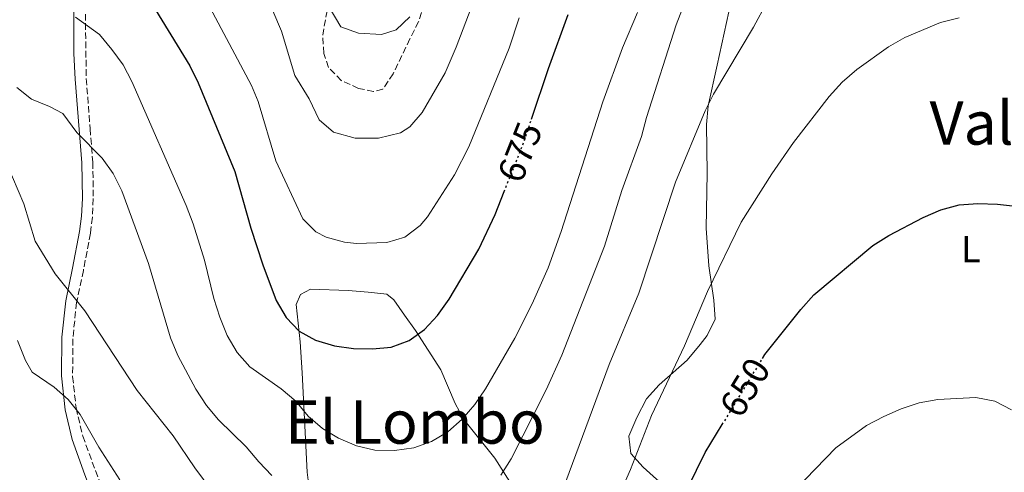
# Model space of a CAD drawing. Units: metres. Extents: x 552959 to 556394, y 4717068 to 4719408.
# Drawn here: x 553254 to 553516, y 4717876 to 4717996 of the extents above; entities that cross this region are included whole.
import ezdxf
from ezdxf.enums import TextEntityAlignment as Align

# ---------------------------------------------------------------- set-up
doc = ezdxf.new("R2010")
doc.units = ezdxf.units.M
doc.header["$MEASUREMENT"] = 0
doc.linetypes.add('DGN Style 3', pattern=[2.435890702152634, 1.739921930109024, -0.6959687720436097])
doc.linetypes.add('DGN Style 5', pattern=[1.217945351076317, 0.5219765790327072, -0.6959687720436097])
for name, color, linetype, lineweight in [('Camino', 7, 'DGN Style 3', 0), ('Cota de curva de nivel directora', 7, 'Continuous', 0), ('Curva de nivel directora', 30, 'Continuous', 30), ('Curva de nivel directora no vista', 30, 'DGN Style 5', 30), ('Curva de nivel intermedia', 30, 'Continuous', 0), ('Etiqueta de uso rústico', 92, 'Continuous', 0), ('Línea de cambio de uso (parcela vista)', 92, 'Continuous', 0), ('Margen derecho', 7, 'Continuous', 0), ('Texto de Área (paraje) menor', 7, 'Continuous', 0), ('Zona arbolada', 92, 'DGN Style 3', 0)]:
    doc.layers.add(name, color=color, linetype=linetype, lineweight=lineweight)
doc.styles.add('Style-Arial', font='arial.ttf')

msp = doc.modelspace()

# ---------------------------------------------------------------- linework, layer by layer
at = {"layer": 'Camino', "color": 7, "linetype": 'DGN Style 3', "lineweight": 0}
msp.add_polyline3d([(553271.3500000008, 4718026.670000001, 677.6600000000036), (553271.980000001, 4717980.34, 666.6900000000024), (553272.989999997, 4717967.029999999, 663.6100000000007), (553273.7100000011, 4717958.170000001, 662.2899999999936), (553273.8500000021, 4717948.52, 661.9499999999972), (553273.6000000016, 4717943.550000001, 661.4499999999971), (553273.0799999986, 4717939.320000002, 661.1799999999931), (553271.2199999989, 4717929.460000004, 660.5299999999991), (553269.4100000006, 4717920.970000001, 659.9700000000014), (553268.379999998, 4717911.270000001, 658.6600000000037), (553268.3599999979, 4717901.320000002, 656.6300000000048), (553269.2699999998, 4717892.980000002, 655.0800000000017), (553271.0500000012, 4717885.500000001, 654.0899999999967), (553278.0599999985, 4717866.52, 652.2500000000001), (553277.6999999987, 4717862.560000001, 651.8899999999994), (553273.5100000021, 4717860.390000001, 651.4100000000037), (553267.1000000016, 4717860.02, 650.6100000000006), (553258.4999999985, 4717859.170000001, 649.1499999999944), (553253.5900000001, 4717858.16, 647.9600000000065), (553250.7499999991, 4717856.260000001, 646.979999999996), (553250.5900000003, 4717851.37, 645.2899999999936), (553252.3299999972, 4717841.01, 641.1399999999994), (553254.3399999988, 4717822.630000002, 638.3500000000059)], dxfattribs=at)
at = {"layer": 'Curva de nivel directora', "color": 30, "linetype": 'Continuous', "lineweight": 30, "flags": 128}
for points, elevation in [([(553288.7099999991, 4718001.359999999), (553299.4699999993, 4717983.750000001), (553301.709999999, 4717979.170000001), (553311.3899999995, 4717955.65), (553315.6699999999, 4717940.689999999), (553318.8599999995, 4717930.940000001), (553322.4400000003, 4717921.520000001), (553325.0599999999, 4717917.000000002), (553328.4799999997, 4717913.36), (553332.8899999998, 4717910.92), (553337.9399999991, 4717909.460000002), (553342.9300000002, 4717908.789999999), (553347.9799999995, 4717908.7), (553352.9599999995, 4717909.12), (553357.7400000005, 4717910.850000001), (553361.7799999994, 4717913.789999999), (553365.2699999987, 4717917.510000001), (553368.3399999997, 4717921.810000001), (553376.259999999, 4717935.080000003), (553380.5499999983, 4717944.279999999), (553382.969999999, 4717950.350000001)], 675.0000000000001), ([(553390.249999999, 4717969.610000002), (553394.6999999993, 4717983.02), (553399.980000001, 4717997.36)], 675.0000000000001), ([(553451.589999999, 4717906.12), (553452.2300000006, 4717907.180000001), (553461.7599999991, 4717919.130000002), (553465.2199999992, 4717922.940000001), (553480.860000001, 4717936.020000001), (553485.1300000001, 4717938.680000001), (553494.2299999996, 4717943.52), (553498.9399999991, 4717945.560000001), (553503.7899999995, 4717946.890000001), (553508.7800000006, 4717947.200000001), (553513.9599999995, 4717947), (553524.2500000005, 4717945.890000002)], 650.0000000000001), ([(553429.4999999988, 4717867.32), (553436.3799999986, 4717881.16), (553440.8899999993, 4717888.560000001)], 650.0000000000001)]:
    msp.add_lwpolyline(points, dxfattribs=dict(at, elevation=elevation))
at = {"layer": 'Curva de nivel directora no vista', "color": 30, "linetype": 'DGN Style 5', "lineweight": 30, "flags": 128}
for points, elevation in [([(553382.969999999, 4717950.350000001), (553388.2100000004, 4717963.470000001), (553390.249999999, 4717969.610000002)], 675.0000000000005), ([(553440.8899999993, 4717888.560000001), (553451.589999999, 4717906.12)], 650.0000000000005)]:
    msp.add_lwpolyline(points, dxfattribs=dict(at, elevation=elevation))
at = {"layer": 'Curva de nivel intermedia', "color": 30, "linetype": 'Continuous', "lineweight": 0, "flags": 128}
for points, elevation in [([(553316.6800000002, 4718009.810000001), (553323.8300000007, 4717992.939999999), (553327.3300000009, 4717981.12), (553331.1799999998, 4717974.92), (553333.8399999997, 4717969.359999998), (553337.6399999995, 4717966.109999998), (553343.4199999997, 4717964.539999999), (553349.5599999997, 4717964.49), (553355.3900000014, 4717965.980000001), (553357.8700000001, 4717967.55), (553361.1500000013, 4717971.34), (553367.2700000014, 4717981.899999999), (553370.2400000019, 4717988.63), (553374.6699999997, 4718000.199999999)], 685.0000000000001), ([(553382.0400000014, 4717875.17), (553384.7900000006, 4717879.529999998), (553394.1000000002, 4717897.800000001), (553398.2700000011, 4717907.02), (553409.6000000011, 4717935.929999999), (553414.1800000012, 4717950.649999999), (553419.4100000013, 4717965.009999999), (553420.7600000014, 4717970.039999999), (553428.6800000007, 4717994.550000001), (553434.1900000004, 4718009.039999999)], 665), ([(553398.4499999998, 4717871.09), (553410.8700000007, 4717904.5), (553418.7600000009, 4717923.439999999), (553428.4400000015, 4717952.84), (553436.3800000009, 4717971.75), (553438.5800000003, 4717976.24), (553449.1600000017, 4717993.930000001), (553456.4300000004, 4718007.449999998)], 660.0000000000001), ([(553301.9000000012, 4718004.88), (553315.8200000019, 4717978.509999999), (553317.6100000001, 4717974.289999999), (553322.2800000015, 4717958.529999998), (553329.4499999998, 4717943.180000001), (553332.9600000012, 4717939.659999999), (553335.7100000005, 4717938.31), (553340.5800000011, 4717936.960000002), (553343.7400000015, 4717936.609999998), (553351.7700000004, 4717936.880000001), (553356.5600000003, 4717938.300000001), (553360.6600000019, 4717941.329999999), (553362.6199999999, 4717943.649999999), (553369.7300000022, 4717954.779999998), (553373.6200000015, 4717962.190000001), (553384.2699999999, 4717988.390000001), (553386.9499999998, 4717996.439999999)], 680), ([(553269.1400000001, 4717996.59), (553275.4500000001, 4717991.980000001), (553278.7900000017, 4717988.050000001), (553281.8000000002, 4717983.999999999), (553284.1000000002, 4717979.550000001), (553298.5300000005, 4717946.640000001), (553300.3900000004, 4717941.800000001), (553303.3800000009, 4717932.179999998), (553305.8500000008, 4717922.029999998), (553307.44, 4717917.06), (553309.4200000004, 4717912.220000001), (553312.0500000012, 4717907.71), (553315.4500000009, 4717903.850000001), (553323.7800000014, 4717898.019999998), (553327.6300000004, 4717894.75), (553330.9000000004, 4717890.83), (553334.6800000002, 4717887.550000001), (553338.9699999995, 4717884.929999999), (553343.7800000019, 4717882.96), (553348.6400000011, 4717881.769999999), (553353.82, 4717881.679999999), (553358.9299999997, 4717882.369999999), (553363.6500000003, 4717884.089999998), (553367.9599999997, 4717886.649999999), (553371.8199999998, 4717889.980000001), (553375.1600000015, 4717893.890000001), (553378.0400000004, 4717898.060000001), (553385.8300000001, 4717911.519999999), (553390.4200000011, 4717920.619999998), (553394.6200000009, 4717930.109999998), (553398.1100000001, 4717939.789999999), (553409.1699999998, 4717974.189999999), (553414.4300000013, 4717988.470000002), (553418.3699999999, 4717997.83)], 670.0000000000001), ([(553336.4600000016, 4717999.249999999), (553339.5999999997, 4717994.089999998), (553344.3200000004, 4717992.359999998), (553350.4000000001, 4717992.039999999), (553354.3000000005, 4717993.25), (553357.9100000004, 4717996.730000001)], 690), ([(553412.3700000006, 4717867.159999999), (553416.5400000014, 4717876.67), (553422.0600000002, 4717890.960000002), (553430.8900000014, 4717909.480000001), (553436.9500000009, 4717923.899999999), (553445.9400000008, 4717942.23), (553454.0600000012, 4717955.050000001), (553459.8000000011, 4717963.34), (553469.3000000007, 4717975.619999999), (553472.7699999996, 4717979.41), (553476.6299999999, 4717982.749999999), (553485.0000000005, 4717988.769999999), (553489.3900000004, 4717991.259999999), (553498.8699999999, 4717995.220000001), (553503.7800000005, 4717996.429999999)], 655), ([(553253.5499999998, 4717978.009999999), (553257.4300000002, 4717974.859999999), (553262.2000000001, 4717972.970000001), (553265.7699999996, 4717971.050000001), (553269.5, 4717966.029999998), (553276.1600000008, 4717959.220000001), (553279.0900000011, 4717955.17), (553281.4300000014, 4717950.569999999), (553288.4900000001, 4717931.279999999), (553294.3399999996, 4717911.579999999), (553296.2599999995, 4717906.930000001), (553301.0600000008, 4717897.970000001), (553303.8700000005, 4717893.65), (553307.1000000002, 4717889.84), (553314.4600000007, 4717882.66), (553317.770000001, 4717878.689999999), (553321.2800000003, 4717875.099999999)], 665), ([(553249.4000000013, 4717961.24), (553255.4200000007, 4717947.119999998), (553258.4000000001, 4717937.199999998), (553263.7100000009, 4717928.57), (553271.6300000001, 4717918.720000001), (553285.5100000006, 4717897.600000001), (553295.0200000014, 4717885.57), (553300.8300000007, 4717877.119999999), (553310.0599999996, 4717864.699999998)], 660.0000000000001), ([(553253.7100000007, 4717910.869999998), (553255.8699999999, 4717905.58), (553257.5700000009, 4717902.48), (553263.4299999992, 4717898.519999999), (553267.2100000011, 4717895.239999999), (553270.3499999995, 4717891.25), (553275.3400000005, 4717882.56), (553280.8500000003, 4717873.920000001)], 655), ([(553460.2900000006, 4717871.249999999), (553471.0100000005, 4717882.41), (553479.2100000014, 4717888.34), (553483.7700000012, 4717890.73), (553488.4100000014, 4717892.77), (553493.1800000013, 4717894.300000001), (553498.1100000021, 4717895.249999999), (553508.270000001, 4717895.710000001), (553513.2599999999, 4717894.779999999), (553517.7100000002, 4717892.509999998)], 645.0000000000001)]:
    msp.add_lwpolyline(points, dxfattribs=dict(at, elevation=elevation))
at = {"layer": 'Línea de cambio de uso (parcela vista)', "color": 92, "linetype": 'Continuous', "lineweight": 0}
for points in [[(553446.1399999997, 4718017.77, 661.9499999999971), (553444.4900000002, 4718007.850000001, 661.7100000000064), (553442.6399999997, 4717998.050000001, 661), (553439.54, 4717983.91, 659.0399999999936), (553437.1600000003, 4717973.140000001, 659.0399999999936), (553436.7000000002, 4717968.16, 658.8000000000029), (553436.8399999999, 4717955.26, 657.5800000000017), (553436.5700000003, 4717940.619999999, 655.6699999999983), (553437.29, 4717930.67, 655.0599999999977), (553438.6600000003, 4717921.59, 654.179999999993), (553438.9600000001, 4717916.539999999, 654.0899999999965), (553436.8899999997, 4717912.16, 652.9499999999971), (553435.0599999996, 4717909.779999999, 652.4600000000064), (553431.5899999999, 4717905.609999999, 652.6999999999971), (553424.0999999996, 4717899.08, 653.9400000000023), (553420.7199999997, 4717895.42, 654.4799999999959), (553418.1600000003, 4717890.49, 654.6199999999953)], [(553384.5099999999, 4717873.41, 663.25), (553380.4900000002, 4717879.630000001, 665.279999999999), (553372.25, 4717889.930000001, 669.0800000000017), (553369.9900000002, 4717894.199999999, 670.3500000000058), (553366.1200000001, 4717903.109999999, 672.8399999999965), (553359.4199999999, 4717913.52, 675.9600000000064), (553356.4900000002, 4717917.59, 677.1100000000006), (553353.6299999999, 4717921.689999999, 677.3000000000029), (553351.79, 4717923.119999999, 677.3300000000017), (553346.8799999999, 4717923.710000001, 678.1699999999983), (553341.54, 4717924.109999999, 677.8099999999977), (553331.5700000003, 4717924.52, 675.7200000000012), (553328.8600000005, 4717923.08, 674.779999999999), (553327.7100000001, 4717920.41, 674.6499999999943), (553328.7699999996, 4717910.52, 673.570000000007), (553329.3200000003, 4717902.300000001, 672.1900000000023), (553330.6600000003, 4717875.99, 665.8099999999977), (553331.0599999996, 4717872.439999999, 665.0200000000041)], [(553418.1600000003, 4717890.49, 654.6199999999953), (553416.0700000003, 4717885.470000001, 654.0399999999936), (553416.6299999999, 4717880.939999999, 653.820000000007), (553419.8799999999, 4717877.24, 652.5599999999977), (553423.3799999999, 4717874.060000001, 651.0899999999965), (553439.3899999997, 4717861.17, 646.029999999999), (553446.4199999999, 4717856.430000001, 643.8300000000017), (553451.8799999999, 4717853.230000001, 642.3099999999977), (553455.5999999996, 4717850.539999999, 640.3399999999965), (553460.3099999996, 4717848.630000001, 639.7100000000064), (553465.1399999997, 4717847.369999999, 639.6499999999943), (553468.2599999999, 4717846.689999999, 639.2700000000041), (553473.7699999996, 4717845.82, 637.279999999999), (553476.8799999999, 4717845.91, 637.1699999999983)]]:
    msp.add_polyline3d(points, dxfattribs=at)
at = {"layer": 'Margen derecho', "color": 7, "linetype": 'Continuous', "lineweight": 0}
msp.add_polyline3d([(553253.19, 4717861.100000001, 648.729999999996), (553258.0599999982, 4717862.060000001, 649.7200000000012), (553261.9899999975, 4717862.460000001, 650.3699999999953), (553272.7199999987, 4717863.27, 651.6699999999984), (553274.9400000004, 4717864.420000001, 651.8999999999944), (553275.1000000014, 4717866.12, 652.0500000000029), (553271.5899999999, 4717875.240000002, 652.8099999999978), (553268.2500000006, 4717884.650000001, 653.6199999999955), (553266.3900000008, 4717892.480000001, 654.4799999999959), (553265.4299999997, 4717901.5, 655.8999999999943), (553265.4899999979, 4717911.720000002, 658.0500000000029), (553266.5300000017, 4717921.42, 659.7200000000012), (553268.3599999979, 4717930.040000002, 660.4299999999931), (553270.1999999996, 4717939.770000001, 661.1499999999943), (553270.6999999981, 4717943.800000002, 661.4499999999971), (553270.9400000017, 4717948.570000002, 661.9499999999972), (553270.8000000009, 4717958.03, 662.2899999999936), (553270.0900000001, 4717966.800000002, 663.6100000000007), (553269.0599999975, 4717980.210000004, 666.8899999999994), (553268.7100000011, 4717987.000000001, 668.2200000000014), (553268.7299999989, 4718016.529999999, 673.6999999999971)], dxfattribs=at)
at = {"layer": 'Zona arbolada', "color": 92, "linetype": 'DGN Style 3', "lineweight": 0}
for points in [[(553361.8099999996, 4718000.15, 693.3600000000006), (553360.2199999997, 4717995.41, 693.3600000000006), (553357.9199999999, 4717990.83, 692.9100000000036), (553353.4699999997, 4717981.630000001, 691.3099999999977), (553350.7199999997, 4717977.51, 690.6699999999983), (553348.2599999999, 4717976.92, 690.429999999993), (553344.2400000002, 4717977.730000001, 690.4100000000036), (553339.7000000002, 4717979.83, 690.4100000000036), (553336.29, 4717983.310000001, 690.4100000000036), (553335.0999999996, 4717986.99, 691.0099999999948), (553334.7699999996, 4717991.82, 692.2899999999936), (553336.5999999996, 4718002.029999999, 693.7200000000012)], [(553348.2599999999, 4717976.92, 690.429999999993), (553344.2400000002, 4717977.730000001, 690.4100000000036), (553339.7000000002, 4717979.83, 690.4100000000036), (553336.29, 4717983.310000001, 690.4100000000036), (553335.0999999996, 4717986.99, 691.0099999999948), (553334.7699999996, 4717991.82, 692.2899999999936), (553336.5999999996, 4718002.029999999, 693.7200000000012)], [(553361.8099999996, 4718000.15, 693.3600000000006), (553360.2199999997, 4717995.41, 693.3600000000006), (553357.9199999999, 4717990.83, 692.9100000000036), (553353.4699999997, 4717981.630000001, 691.3099999999977), (553350.7199999997, 4717977.51, 690.6699999999983), (553348.2599999999, 4717976.92, 690.429999999993)]]:
    msp.add_polyline3d(points, dxfattribs=at)

# ---------------------------------------------------------------- texts
at = {"layer": 'Cota de curva de nivel directora', "color": 7, "linetype": 'Continuous', "lineweight": 0, "style": 'Style-Arial'}
for s, rotation, p in [('675', 68.24493999999999, (553387.1608100628, 4717960.838367188, 675)), ('650', 58.65237999999999, (553446.9018786213, 4717898.433085978, 650))]:
    msp.add_text(s, height=7.000000000000002, rotation=rotation, dxfattribs=at).set_placement(p, align=Align.MIDDLE_CENTER)
at = {"layer": 'Etiqueta de uso rústico', "color": 92, "linetype": 'Continuous', "lineweight": 0, "style": 'Style-Arial'}
msp.add_text('L', height=7.000000000000002, dxfattribs=at).set_placement((553506.911420379, 4717935.10001, 648.8399999999965), align=Align.MIDDLE_CENTER)
at = {"layer": 'Texto de Área (paraje) menor', "color": 7, "linetype": 'Continuous', "lineweight": 0, "style": 'Style-Arial'}
for s, p in [('Valarnoso', (553532.5269870248, 4717968.560010002, 652.2700000000041)), ('El Lombo', (553359.273391166, 4717889.25001, 671.3500000000058))]:
    msp.add_text(s, height=11.5, dxfattribs=at).set_placement(p, align=Align.MIDDLE_CENTER)

doc.saveas('drawing.dxf')
